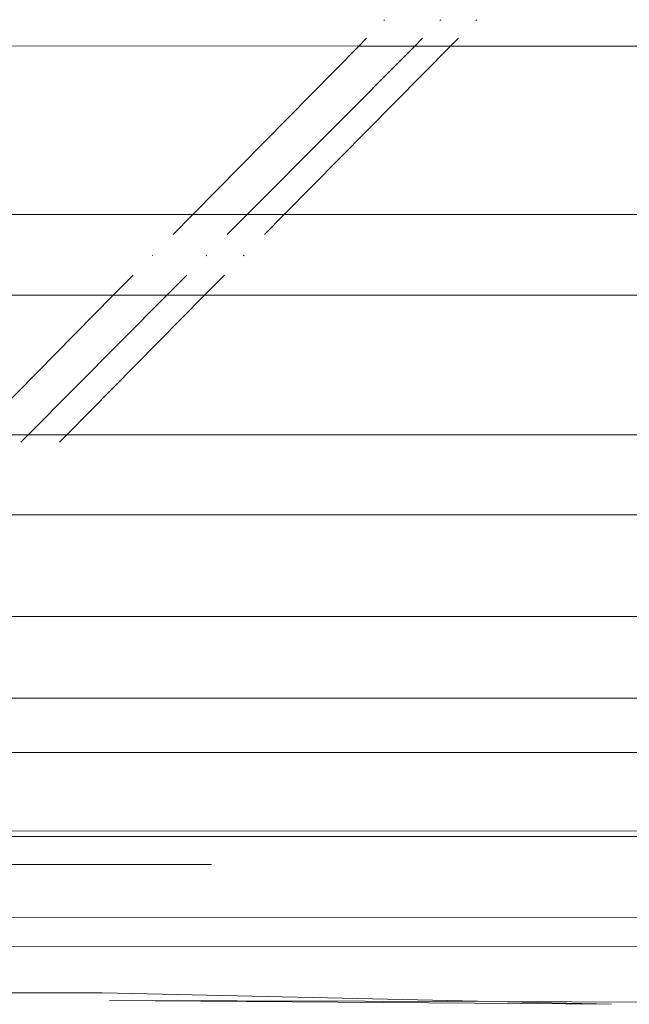
# Model space of a CAD drawing. Units: inches. Extents: x 0 to 14.6, y 0 to 13.6.
# Drawn here: x 5.6 to 5.7, y 13 to 13.2 of the extents above; entities that cross this region are included whole.
import ezdxf

# ---------------------------------------------------------------- set-up
doc = ezdxf.new("R2010")
doc.units = ezdxf.units.IN
doc.header["$LTSCALE"] = 0.03937
doc.header["$MEASUREMENT"] = 0
doc.layers.get('0').update_dxf_attribs({"lineweight": 0})

msp = doc.modelspace()

# ---------------------------------------------------------------- linework, layer by layer
for p, q in [((5.6895, 13.16189), (5.68932, 13.16171)), ((5.70133, 13.16171), (5.70153, 13.1619)), ((5.70898, 13.16171), (5.70918, 13.16191)), ((5.68567, 13.158), (5.68398, 13.15629)), ((5.69595, 13.15629), (5.69765, 13.158)), ((5.70363, 13.15629), (5.70532, 13.158)), ((5.53917, 13.1563), (5.68398, 13.15629)), ((5.68398, 13.15629), (5.64853, 13.12032)), ((5.66017, 13.12032), (5.69595, 13.15629)), ((5.66809, 13.12032), (5.70363, 13.15629)), ((5.68398, 13.15629), (5.69595, 13.15629)), ((5.69595, 13.15629), (5.70363, 13.15629)), ((5.70363, 13.15629), (5.99603, 13.15627)), ((5.64853, 13.12032), (5.53496, 13.12032)), ((5.64853, 13.12032), (5.64431, 13.11603)), ((5.66017, 13.12032), (5.64853, 13.12032)), ((5.65591, 13.11603), (5.66017, 13.12032)), ((5.66809, 13.12032), (5.66017, 13.12032)), ((5.66386, 13.11603), (5.66809, 13.12032)), ((5.9606, 13.12032), (5.66809, 13.12032)), ((5.63997, 13.11162), (5.63988, 13.11153)), ((5.6514, 13.1115), (5.65151, 13.11161)), ((5.65937, 13.11148), (5.65948, 13.11159)), ((5.63576, 13.10735), (5.63151, 13.10304)), ((5.64299, 13.10304), (5.64727, 13.10734)), ((5.65103, 13.10304), (5.65527, 13.10733)), ((5.53917, 13.10305), (5.63151, 13.10304)), ((5.63151, 13.10304), (5.60215, 13.07323)), ((5.61335, 13.07323), (5.64299, 13.10304)), ((5.62159, 13.07323), (5.65103, 13.10304)), ((5.63151, 13.10304), (5.64299, 13.10304)), ((5.64299, 13.10304), (5.65103, 13.10304)), ((5.65103, 13.10304), (5.94355, 13.10301)), ((5.60215, 13.07323), (5.61335, 13.07323)), ((5.61179, 13.07167), (5.61335, 13.07323)), ((5.61335, 13.07323), (5.62159, 13.07323)), ((5.62005, 13.07167), (5.62159, 13.07323)), ((5.62159, 13.07323), (5.91421, 13.07323)), ((5.60473, 13.05617), (5.88916, 13.05614)), ((5.58325, 13.03442), (5.78485, 13.03442)), ((5.7876, 13.01696), (5.56598, 13.01693)), ((5.79704, 13.00537), (5.55456, 13.00537)), ((5.81847, 12.98742), (5.53683, 12.98742)), ((5.81711, 12.98855), (5.54832, 12.98862)), ((5.53469, 12.98132), (5.65214, 12.98145)), ((5.6524, 12.98145), (5.65214, 12.98145)), ((5.65214, 12.98145), (5.65251, 12.98145)), ((5.54832, 12.97014), (5.81266, 12.97017)), ((5.54832, 12.9639), (5.80657, 12.96399)), ((5.53482, 12.95388), (5.62914, 12.95404)), ((5.71257, 12.95214), (5.62914, 12.95404)), ((5.63072, 12.95239), (5.738, 12.95157)), ((5.63072, 12.95239), (5.71257, 12.95214)), ((5.738, 12.95157), (5.71257, 12.95214)), ((5.71257, 12.95214), (5.79466, 12.9519))]:
    msp.add_line(p, q)

doc.saveas('drawing.dxf')
